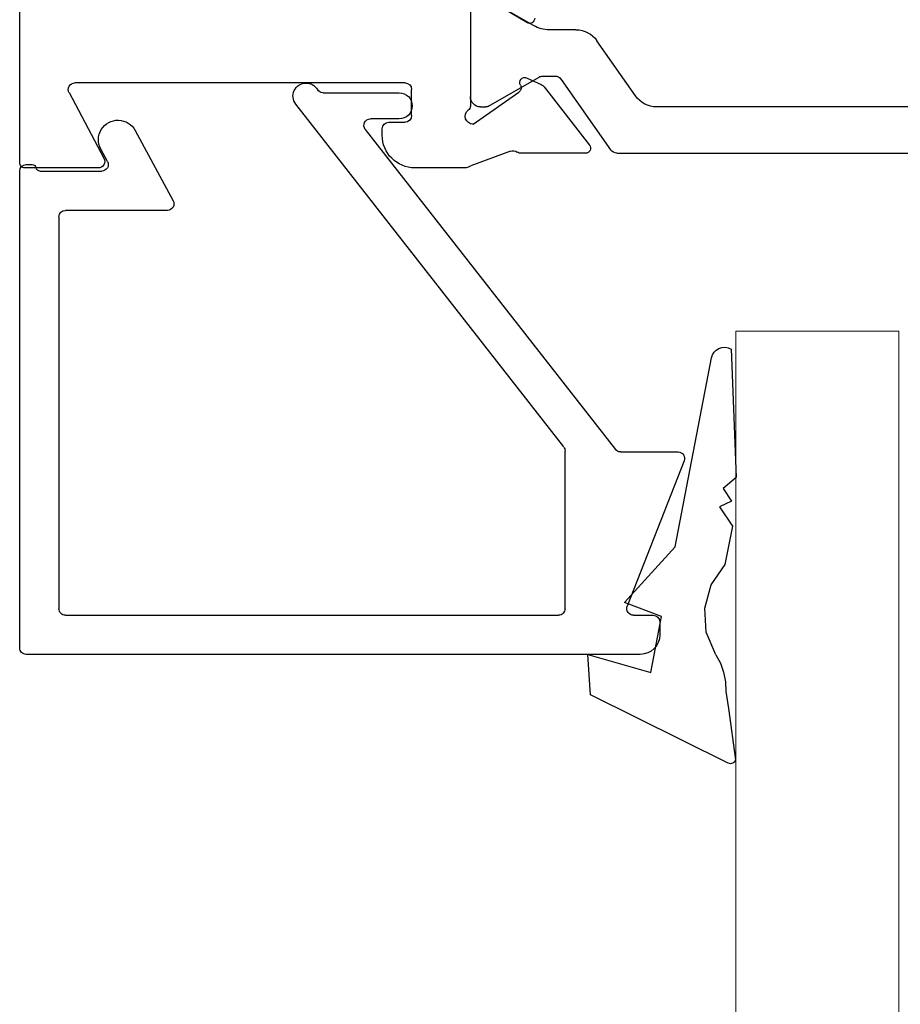
# Model space of a CAD drawing. Units: inches. Extents: x -14 to 104, y -12 to 32.
# Drawn here: x 90 to 91, y 2 to 3 of the extents above; entities that cross this region are included whole.
import ezdxf
from ezdxf.xclip import XClip

# ---------------------------------------------------------------- set-up
doc = ezdxf.new("R2010")
doc.units = ezdxf.units.IN
doc.header["$MEASUREMENT"] = 0
doc.header["$XCLIPFRAME"] = 0
for name, color, linetype, lineweight in [('1 inch GU$0$GLAZING', 8, 'Continuous', 9), ('EX8612$0$PART', 7, 'Continuous', 25), ('EX8616$0$PART', 7, 'Continuous', 25)]:
    doc.layers.add(name, color=color, linetype=linetype, lineweight=lineweight)
doc.layers.add('VA8600$0$SLD-0', color=253, linetype='Continuous')
doc.layers.add('VA8600$0$WATERMARK', color=1, linetype='Continuous', plot=False)
doc.styles.add('VA8600$0$SLDTEXTSTYLE0', font='TXT', dxfattribs={"width": 0.7})
doc.styles.add('VA8600$0$SLDTEXTSTYLE1', font='TXT', dxfattribs={"width": 0.633333})
doc.styles.add('VA8600$0$SLDTEXTSTYLE2', font='TXT', dxfattribs={"width": 0.605})
doc.styles.add('VA8600$0$Standard', font='txt')
doc.dimstyles.new('VA8600$0$SLDDIMSTYLE0', dxfattribs={"dimtxt": 0.18, "dimasz": 0.013021, "dimexe": 0, "dimexo": 0.0625, "dimgap": 0, "dimtad": 0, "dimtih": 1, "dimtoh": 1, "dimdec": 0, "dimrnd": 1e-09, "dimzin": 0, "dimdsep": 46, "dimtxsty": 'VA8600$0$Standard', "dimsah": 1, "dimcen": 0.09, "dimadec": 0, "dimazin": 0, "dimtfac": 0.013021, "dimtdec": 0, "dimtofl": 0, "dimtmove": 0, "dimatfit": 3, "dimfxl": 1, "dimfrac": 2, "dimtolj": 1, "dimtzin": 0, "dimarcsym": 0})

# ---------------------------------------------------------------- blocks, each defined once
blk = doc.blocks.new('EX8612')
at = {"layer": 'EX8612$0$PART', "ltscale": 0.5}
for p, q in [((0, 1.7795), (0, 0.01)), ((0.1202, 1.7875), (0.008, 1.7875)), ((0.6822, 1.7875), (0.605, 1.7875)), ((0.7514, 1.7621), (0.6908, 1.7842)), ((0.0755, 1.6722), (0.129, 1.7728)), ((0.8661, 1.7652), (0.7683, 1.7652)), ((0.9144, 1.765), (1.8042, 1.765)), ((0.8028, 1.6635), (0.8723, 1.7525)), ((0.8291, 1.6519), (0.9047, 1.76)), ((0.555, 1.7375), (0.555, 1.7275)), ((0.6939, 1.7204), (0.6945, 1.7204)), ((0.6945, 1.7204), (0.7644, 1.6715)), ((0.565, 1.7175), (0.59, 1.7175)), ((0.6, 1.7075), (0.6, 1.6675)), ((0.69, 1.5393), (0.69, 1.6928)), ((0.7057, 1.6941), (0.7139, 1.6941)), ((0.7178, 1.6931), (0.7951, 1.6485)), ((1.7433, 1.6941), (0.9753, 1.6941)), ((0.69, 1.5445), (0.69, 1.6784)), ((0.943, 1.6773), (0.8838, 1.5928)), ((0.7768, 1.6499), (0.7985, 1.66)), ((0.59, 1.6575), (0.0843, 1.6575)), ((0.801, 1.6469), (0.8194, 1.6469)), ((0.7869, 1.5697), (0.7178, 1.5298)), ((0.8516, 1.576), (0.8105, 1.576)), ((0.7765, 1.565), (0.714, 1.5275))]:
    blk.add_line(p, q, dxfattribs=at)
at = {"layer": 'EX8612$0$PART', "ltscale": 0.25}
for centre, radius, start, end in [((0.008, 1.7795), 0.008, 90, 180.0002), ((0.1202, 1.7775), 0.01, 331.9996, 90.0002), ((0.605, 1.7375), 0.05, 90, 180), ((0.6822, 1.7775), 0.01, 54.6205, 90), ((0.6948, 1.7953), 0.0118, 234.6205, 250), ((0.7683, 1.7534), 0.0118, 90.0003, 122.9334), ((0.8661, 1.7573), 0.0079, 321.9997, 90), ((0.9144, 1.7532), 0.0118, 90, 145.0001), ((0.7554, 1.7732), 0.0118, 249.9999, 302.9329), ((0.565, 1.7275), 0.01, 180.0001, 270.0001), ((0.6939, 1.7086), 0.0118, 89.9994, 233.1307), ((0.59, 1.7075), 0.01, 0, 90), ((0.6821, 1.6928), 0.00787, 0.0005, 53.1304), ((0.7057, 1.6784), 0.0157, 90, 180), ((0.7139, 1.6863), 0.00787, 60, 90), ((0.9753, 1.6548), 0.0394, 90, 145), ((0.0843, 1.6675), 0.01, 152.0003, 269.9999), ((0.59, 1.6675), 0.01, 270, 359.9999), ((0.7599, 1.665), 0.00787, 329.5621, 55), ((0.7734, 1.657), 0.00787, 149.5621, 295), ((0.7935, 1.6707), 0.0118, 295.0006, 322.0006), ((0.801, 1.6587), 0.0118, 239.9995, 269.9995), ((0.8194, 1.6587), 0.0118, 269.9997, 324.9996), ((0.8516, 1.6154), 0.0394, 269.9999, 324.9999), ((0.8105, 1.5288), 0.0472, 90.0001, 120.0001), ((0.7806, 1.5583), 0.00787, 0.0003, 120.9999)]:
    blk.add_arc(centre, radius, start, end, dxfattribs=at)
blk = doc.blocks.new('EX8616')
at = {"layer": 'EX8616$0$PART'}
for p, q in [((0.95, 0.875), (0.01, 0.875)), ((0, 0.865), (0, 0.135)), ((0.98, 0.825), (0.98, 0.845)), ((0.07, 0.815), (0.825, 0.815)), ((0.9396, 0.815), (0.97, 0.815)), ((0.06, 0.205), (0.06, 0.805)), ((0.835, 0.805), (0.835, 0.5636)), ((1.0174, 0.5786), (0.9303, 0.8014)), ((0.5291, 0.0712), (0.912, 0.5612)), ((0.9198, 0.565), (1.0081, 0.565)), ((0.8329, 0.5574), (0.4226, 0.0323)), ((0.2262, 0.195), (0.07, 0.195)), ((0.1769, 0.0727), (0.235, 0.1802)), ((0.01, 0.125), (0.0191, 0.125)), ((0.0309, 0.135), (0.1256, 0.135)), ((0.1344, 0.1202), (0.1241, 0.1013)), ((0.581, 0.055), (0.537, 0.055)), ((0.4644, 0.015), (0.581, 0.015))]:
    blk.add_line(p, q, dxfattribs=at)
for centre, radius, start, end in [((0.01, 0.865), 0.01, 90, 180.0001), ((0.95, 0.845), 0.03, 360, 90), ((0.07, 0.805), 0.01, 90, 180.0002), ((0.825, 0.805), 0.01, 359.9998, 89.9999), ((0.9396, 0.805), 0.01, 89.9998, 201.3502), ((0.97, 0.825), 0.01, 270.0002, 359.9998), ((1.0081, 0.575), 0.01, 270, 21.3499), ((0.825, 0.5636), 0.01, 321.9999, 359.9999), ((0.9198, 0.555), 0.01, 90.0001, 142.0001), ((0.07, 0.205), 0.01, 180, 270), ((0.2262, 0.185), 0.01, 331.6, 90), ((0.01, 0.135), 0.01, 180, 270), ((0.0191, 0.131), 0.006, 270, 350.4059), ((0.0309, 0.129), 0.006, 90, 170.4059), ((0.1256, 0.125), 0.01, 331.6, 90), ((0.1505, 0.087), 0.03, 151.5969, 331.6031), ((0.537, 0.065), 0.01, 142, 270.0001), ((0.581, 0.035), 0.02, 270.0238, 89.9763), ((0.4384, 0.02), 0.02, 141.9998, 330.0002), ((0.4644, 0.005), 0.01, 90, 150)]:
    blk.add_arc(centre, radius, start, end, dxfattribs=at)
blk = doc.blocks.new('1 inch GU', base_point=(25.8127, 10.7259))
at = {"layer": '1 inch GU$0$GLAZING'}
for p, q in [((25.8127, 21.4759), (25.8127, 10.7259)), ((25.8127, 21.4759), (26.0627, 21.4759)), ((26.0627, 10.7259), (26.0627, 21.4759))]:
    blk.add_line(p, q, dxfattribs=at)
blk = doc.blocks.new('VA8600$0$SW_NOTE_0')
at = {"layer": 'VA8600$0$SLD-0', "color": 0, "attachment_point": 1, "style": 'VA8600$0$SLDTEXTSTYLE0'}
for s, insert, char_height in [('NOTES:', (0, 0.0168), 0.01302), ('1.', (0, -0.0055), 0.01302), ('REFERENCE 3-D MODEL FILE: VA8600', (0.0492, -0.0055), 0.013021), ('2.', (0, -0.0278), 0.01302), ('MATERIAL: COOPER STANDARD DENSE EPDM IN A', (0.0492, -0.0278), 0.013021), ('70 DUROMETER SHORE A HARDNESS OR EQUAL', (0.0492, -0.0501), 0.013021)]:
    blk.add_mtext(s, dxfattribs=dict(at, insert=insert, char_height=char_height))
blk = doc.blocks.new('VA8600$0$SW_NOTE_0_1')
at = {"color": 0, "linetype": 'Continuous', "lineweight": 0, "char_height": 0.00651, "attachment_point": 1, "style": 'VA8600$0$SLDTEXTSTYLE0'}
for s, insert in [('The information contained in this drawing is the sole property of', (0, 0.0084)), ('Milgard Manufacturing Inc. Any reproduction in part or whole without', (0, -0.0003)), ('written permission of Milgard Manufacturing Inc. is prohibited.', (0, -0.009))]:
    blk.add_mtext(s, dxfattribs=dict(at, insert=insert))
blk = doc.blocks.new('VA8600$0$SW_SYMBOL_FlagNotes#NPer_Flag--')
at = {"color": 0, "linetype": 'Continuous', "lineweight": 0}
for p, q in [((-0.15, -3.94), (-0.15, 8.76)), ((10.33, 2.36), (-0.15, 8.76)), ((10.33, 2.36), (-0.15, -3.94))]:
    blk.add_line(p, q, dxfattribs=at)
at = {"color": 0, "linetype": 'Continuous', "lineweight": 0, "insert": (3.54, 2.46), "char_height": 3.69, "attachment_point": 5, "style": 'VA8600$0$SLDTEXTSTYLE0'}
blk.add_mtext('-', dxfattribs=at)
blk = doc.blocks.new('VA8600$0$SW_NOTE_0_2')
at = {"color": 0, "linetype": 'Continuous', "lineweight": 0, "xscale": 0.002822222222222222, "yscale": 0.002822222222222222, "zscale": 0.002822222222222222}
blk.add_blockref('VA8600$0$SW_SYMBOL_FlagNotes#NPer_Flag--', (0, 0.0017), dxfattribs=at)
at = {"color": 0, "linetype": 'Continuous', "lineweight": 0, "insert": (0.0373, 0.0159), "char_height": 0.01302, "attachment_point": 1, "style": 'VA8600$0$SLDTEXTSTYLE0'}
blk.add_mtext('FLAG NOTE', dxfattribs=at)
blk = doc.blocks.new('VA8600$0$SW_SYMBOL_CL_A')
at = {"color": 0, "linetype": 'Continuous', "lineweight": 0}
blk.add_circle((3.94, 2.46), 3.94, dxfattribs=at)
at = {"color": 0, "linetype": 'Continuous', "lineweight": 0, "insert": (3.94, 2.46), "char_height": 3.69, "attachment_point": 5, "style": 'VA8600$0$SLDTEXTSTYLE0'}
blk.add_mtext('A', dxfattribs=at)
blk = doc.blocks.new('VA8600$0$SW_NOTE_0_3')
at = {"color": 0, "linetype": 'Continuous', "lineweight": 0, "xscale": 0.002822222222222222, "yscale": 0.002822222222222222, "zscale": 0.002822222222222222}
blk.add_blockref('VA8600$0$SW_SYMBOL_CL_A', (0, 0.0017), dxfattribs=at)
at = {"color": 0, "linetype": 'Continuous', "lineweight": 0, "insert": (0.0288, 0.0159), "char_height": 0.013021, "attachment_point": 1, "style": 'VA8600$0$SLDTEXTSTYLE0'}
blk.add_mtext('REVISION NOTE', dxfattribs=at)
blk = doc.blocks.new('VA8600$0$SW_SYMBOL_DL_B')
at = {"color": 0, "linetype": 'Continuous', "lineweight": 0}
for p, q in [((-1.67, 2.46), (3.94, 8.07)), ((3.94, 8.07), (9.55, 2.46)), ((3.94, -3.15), (-1.67, 2.46)), ((9.55, 2.46), (3.94, -3.15))]:
    blk.add_line(p, q, dxfattribs=at)
at = {"color": 0, "linetype": 'Continuous', "lineweight": 0, "insert": (3.94, 2.46), "char_height": 3.69, "attachment_point": 5, "style": 'VA8600$0$SLDTEXTSTYLE0'}
blk.add_mtext('B', dxfattribs=at)
blk = doc.blocks.new('VA8600$0$SW_NOTE_0_4')
at = {"color": 0, "linetype": 'Continuous', "lineweight": 0, "xscale": 0.002822222222222222, "yscale": 0.002822222222222222, "zscale": 0.002822222222222222}
blk.add_blockref('VA8600$0$SW_SYMBOL_DL_B', (0, 0.0017), dxfattribs=at)
at = {"color": 0, "linetype": 'Continuous', "lineweight": 0, "insert": (0.0346, 0.0159), "char_height": 0.013021, "attachment_point": 1, "style": 'VA8600$0$SLDTEXTSTYLE0'}
blk.add_mtext('QUALITY INSPECTION', dxfattribs=at)
blk = doc.blocks.new('VA8600$0$SW_TABLEANNOTATION_0')
at = {"layer": 'VA8600$0$SLD-0', "color": 0}
for p, q in [((0, 0), (0, -0.022)), ((0, 0), (0.0334, 0)), ((0, 0), (0, -0.1356)), ((0.6672, 0), (0, 0)), ((0.0334, 0), (0.1271, 0)), ((0.1271, 0), (0.4484, 0)), ((0.4484, 0), (0.5422, 0)), ((0.5422, 0), (0.6047, 0)), ((0.6047, 0), (0.6672, 0)), ((0.6672, 0), (0.6672, -0.022)), ((0.6672, -0.1356), (0.6672, 0)), ((0, -0.022), (0.0334, -0.022)), ((0, -0.022), (0, -0.0531)), ((0, -0.022), (0.6672, -0.022)), ((0.0334, -0.022), (0.1271, -0.022)), ((0.0334, -0.022), (0.0334, -0.0531)), ((0.1271, -0.022), (0.4484, -0.022)), ((0.1271, -0.022), (0.1271, -0.0531)), ((0.4484, -0.022), (0.5422, -0.022)), ((0.4484, -0.022), (0.4484, -0.0531)), ((0.5422, -0.022), (0.6047, -0.022)), ((0.5422, -0.022), (0.5422, -0.0531)), ((0.6047, -0.022), (0.6672, -0.022)), ((0.6047, -0.022), (0.6047, -0.0531)), ((0.6672, -0.022), (0.6672, -0.0531)), ((0, -0.0531), (0, -0.0806)), ((0, -0.0531), (0.0334, -0.0531)), ((0.0334, -0.0531), (0.0334, -0.0806)), ((0.0334, -0.0531), (0.1271, -0.0531)), ((0.1271, -0.0531), (0.1271, -0.0806)), ((0.1271, -0.0531), (0.4484, -0.0531)), ((0.4484, -0.0531), (0.4484, -0.0806)), ((0.4484, -0.0531), (0.5422, -0.0531)), ((0.5422, -0.0531), (0.5422, -0.0806)), ((0.5422, -0.0531), (0.6047, -0.0531)), ((0.6047, -0.0531), (0.6047, -0.0806)), ((0.6047, -0.0531), (0.6672, -0.0531)), ((0.6672, -0.0531), (0.6672, -0.0806)), ((0, -0.0806), (0, -0.1081)), ((0, -0.0806), (0.0334, -0.0806)), ((0.0334, -0.0806), (0.0334, -0.1081)), ((0.0334, -0.0806), (0.1271, -0.0806)), ((0.1271, -0.0806), (0.1271, -0.1081)), ((0.1271, -0.0806), (0.4484, -0.0806)), ((0.4484, -0.0806), (0.4484, -0.1081)), ((0.4484, -0.0806), (0.5422, -0.0806)), ((0.5422, -0.0806), (0.5422, -0.1081)), ((0.5422, -0.0806), (0.6047, -0.0806)), ((0.6047, -0.0806), (0.6047, -0.1081)), ((0.6047, -0.0806), (0.6672, -0.0806)), ((0.6672, -0.0806), (0.6672, -0.1081)), ((0, -0.1081), (0, -0.1356)), ((0, -0.1081), (0.0334, -0.1081)), ((0.0334, -0.1081), (0.0334, -0.1356)), ((0.0334, -0.1081), (0.1271, -0.1081)), ((0.1271, -0.1081), (0.1271, -0.1356)), ((0.1271, -0.1081), (0.4484, -0.1081)), ((0.4484, -0.1081), (0.4484, -0.1356)), ((0.4484, -0.1081), (0.5422, -0.1081)), ((0.5422, -0.1081), (0.5422, -0.1356)), ((0.5422, -0.1081), (0.6047, -0.1081)), ((0.6047, -0.1081), (0.6047, -0.1356)), ((0.6047, -0.1081), (0.6672, -0.1081)), ((0.6672, -0.1081), (0.6672, -0.1356)), ((0, -0.1356), (0.0334, -0.1356)), ((0, -0.1356), (0.6672, -0.1356)), ((0.0334, -0.1356), (0.1271, -0.1356)), ((0.1271, -0.1356), (0.4484, -0.1356)), ((0.4484, -0.1356), (0.5422, -0.1356)), ((0.5422, -0.1356), (0.6047, -0.1356)), ((0.6047, -0.1356), (0.6672, -0.1356))]:
    blk.add_line(p, q, dxfattribs=at)
at = {"layer": 'VA8600$0$SLD-0', "color": 0, "attachment_point": 1, "style": 'VA8600$0$SLDTEXTSTYLE0'}
for s, insert, char_height in [('REVISIONS', (0.296, -0.0048), 0.01302), ('REV', (0.0028, -0.0314), 0.01302), ('ECN', (0.0658, -0.0314), 0.01302), ('DESCRIPTION', (0.2404, -0.0314), 0.013021), ('DATE', (0.4765, -0.0314), 0.01302), ('DRAWN', (0.545, -0.0314), 0.01302), ('APPD.', (0.6144, -0.0314), 0.01302), ('ECN000????', (0.0364, -0.0607), 0.01302), ('12/11/2019', (0.4534, -0.0607), 0.01302), ('A', (0.0116, -0.0607), 0.013), ('PRE PRODUCTION RELEASE', (0.1296, -0.0607), 0.013021)]:
    blk.add_mtext(s, dxfattribs=dict(at, insert=insert, char_height=char_height))
blk = doc.blocks.new('VA8600$0$SW_TABLEANNOTATION_1')
at = {"layer": 'VA8600$0$SLD-0', "color": 0}
for p, q in [((0, 0), (0, -0.0226)), ((0, 0), (0.1588, 0)), ((0, 0), (0, -0.1584)), ((0.3175, 0), (0, 0)), ((0.1588, 0), (0.3175, 0)), ((0.3175, 0), (0.3175, -0.0226)), ((0.3175, -0.1584), (0.3175, 0)), ((0, -0.0226), (0.1588, -0.0226)), ((0, -0.0226), (0, -0.0453)), ((0, -0.0226), (0.3175, -0.0226)), ((0.1588, -0.0226), (0.3175, -0.0226)), ((0.1588, -0.0226), (0.1588, -0.0453)), ((0.3175, -0.0226), (0.3175, -0.0453)), ((0, -0.0453), (0, -0.0679)), ((0, -0.0453), (0.1588, -0.0453)), ((0.1588, -0.0453), (0.1588, -0.0679)), ((0.1588, -0.0453), (0.3175, -0.0453)), ((0.3175, -0.0453), (0.3175, -0.0679)), ((0, -0.0679), (0, -0.0905)), ((0, -0.0679), (0.1588, -0.0679)), ((0.1588, -0.0679), (0.1588, -0.0905)), ((0.1588, -0.0679), (0.3175, -0.0679)), ((0.3175, -0.0679), (0.3175, -0.0905)), ((0, -0.0905), (0, -0.1131)), ((0, -0.0905), (0.1588, -0.0905)), ((0.1588, -0.0905), (0.1588, -0.1131)), ((0.1588, -0.0905), (0.3175, -0.0905)), ((0.3175, -0.0905), (0.3175, -0.1131)), ((0, -0.1131), (0, -0.1358)), ((0, -0.1131), (0.1588, -0.1131)), ((0.1588, -0.1131), (0.1588, -0.1358)), ((0.1588, -0.1131), (0.3175, -0.1131)), ((0.3175, -0.1131), (0.3175, -0.1358)), ((0, -0.1358), (0, -0.1584)), ((0, -0.1358), (0.1588, -0.1358)), ((0.1588, -0.1358), (0.1588, -0.1584)), ((0.1588, -0.1358), (0.3175, -0.1358)), ((0.3175, -0.1358), (0.3175, -0.1584)), ((0, -0.1584), (0.1588, -0.1584)), ((0, -0.1584), (0.3175, -0.1584)), ((0.1588, -0.1584), (0.3175, -0.1584))]:
    blk.add_line(p, q, dxfattribs=at)
at = {"layer": 'VA8600$0$SLD-0', "color": 0, "attachment_point": 1, "style": 'VA8600$0$SLDTEXTSTYLE0'}
for s, insert, char_height in [('TOLERANCES', (0.1127, -0.0051), 0.01302), ('DIMENSION (IN)', (0.022, -0.0278), 0.013021), ('TOLERANCE', (0.196, -0.0278), 0.01302), ('.XXX', (0.0637, -0.0504), 0.01302), ('%%p', (0.1858, -0.0504), 0.01302), ('0.005', (0.2026, -0.0504), 0.01302), ('.XX', (0.0682, -0.073), 0.01302), ('%%p', (0.1858, -0.073), 0.01302), ('0.010', (0.2026, -0.073), 0.01302), ('.X', (0.0727, -0.0956), 0.01302), ('%%p', (0.1858, -0.0956), 0.01302), ('0.02', (0.2026, -0.0956), 0.01302), ('X.X', (0.0639, -0.1409), 0.01302), ('%%d', (0.0863, -0.1409), 0.01302), ('%%p', (0.1858, -0.1409), 0.01302), ('1', (0.2026, -0.1409), 0.013), ('%%d', (0.2113, -0.1409), 0.01302)]:
    blk.add_mtext(s, dxfattribs=dict(at, insert=insert, char_height=char_height))
blk = doc.blocks.new('VA8600$0$SW_NOTE_0_5')
at = {"layer": 'VA8600$0$SLD-0', "color": 0, "char_height": 0.020833, "attachment_point": 2, "style": 'VA8600$0$SLDTEXTSTYLE0'}
for s, insert in [('ASSEMBLED VIEW', (0.1009, 0.0269)), ('SCALE = N.T.S.', (0.1009, -0.0058))]:
    blk.add_mtext(s, dxfattribs=dict(at, insert=insert))
blk = doc.blocks.new('VA8600')
at = {"color": 7, "linetype": 'Continuous', "lineweight": 18}
for p, q in [((0.0562, 1.3438), (2.0771, 1.3438)), ((0.0562, 1.3438), (0.0562, 1.0443)), ((2.0771, 0.362), (2.0771, 1.3438)), ((0.0562, 1.0443), (0.0353, 1.0443)), ((0.0353, 0.0443), (0.0353, 1.0443)), ((2.0562, 0.0443), (2.0562, 0.362)), ((2.0562, 0.362), (2.0771, 0.362)), ((2.0562, 0.1862), (1.0869, 0.1862)), ((1.0869, 0.0443), (1.0869, 0.1862)), ((1.3507, 0.1862), (1.3507, 0.0443)), ((1.4507, 0.1862), (1.4507, 0.0812)), ((1.5507, 0.1862), (1.5507, 0.0812)), ((1.7077, 0.1862), (1.7077, 0.0443)), ((2.0562, 0.1512), (1.3507, 0.1512)), ((1.7883, 0.1512), (1.7883, 0.0443)), ((2.0562, 0.1162), (1.3507, 0.1162)), ((2.0562, 0.0812), (1.3507, 0.0812)), ((1.4507, 0.0812), (1.4507, 0.0443)), ((1.5507, 0.0812), (1.5507, 0.0443)), ((1.5858, 0.0812), (1.5858, 0.0443)), ((1.6101, 0.0812), (1.6101, 0.0443)), ((1.6448, 0.0812), (1.6448, 0.0443)), ((1.0869, 0.0443), (0.0353, 0.0443)), ((2.0562, 0.0443), (1.0869, 0.0443))]:
    blk.add_line(p, q, dxfattribs=at)
at = {"color": 7, "linetype": 'Continuous', "lineweight": 25}
for p, q in [((0.515, 1.1336), (0.2987, 1.0405)), ((0.2987, 1.0405), (0.291, 0.979)), ((0.291, 0.979), (0.3889, 1.0013)), ((0.3889, 1.0013), (0.4007, 0.9151)), ((1.8825, 1), (1.8512, 0.9916)), ((1.8825, 0.779), (1.8825, 1)), ((1.8512, 0.9916), (1.8512, 0.779)), ((1.7887, 0.9749), (1.7575, 0.9665)), ((1.7575, 0.9665), (1.7575, 0.779)), ((1.7887, 0.779), (1.7887, 0.9749)), ((0.4007, 0.9151), (0.3426, 0.8964)), ((0.3426, 0.8964), (0.4154, 0.8071)), ((1.7312, 0.8475), (1.7303, 0.8398)), ((1.7583, 0.8591), (1.7312, 0.8475)), ((0.5014, 0.7707), (0.4933, 0.8301)), ((1.6206, 0.8402), (1.6206, 0.749)), ((1.7394, 0.8415), (1.6219, 0.8415)), ((1.6281, 0.7577), (1.6281, 0.8327)), ((1.6294, 0.834), (1.7237, 0.834)), ((1.725, 0.8327), (1.725, 0.7948)), ((1.7303, 0.8398), (1.7425, 0.8426)), ((1.744, 0.8318), (1.7367, 0.8295)), ((1.7367, 0.8295), (1.7458, 0.8183)), ((1.7478, 0.8045), (1.7369, 0.8323)), ((1.7381, 0.834), (1.7419, 0.834)), ((1.7425, 0.8426), (1.744, 0.8318)), ((1.7431, 0.8352), (1.7431, 0.8377)), ((1.8825, 0.8415), (1.8825, 0.7946)), ((1.8862, 0.8415), (1.8825, 0.8415)), ((1.8862, 0.7946), (1.8862, 0.8415)), ((1.8862, 0.8405), (1.8862, 0.749)), ((1.9009, 0.8415), (1.8872, 0.8415)), ((1.9019, 0.4818), (1.9019, 0.8405)), ((1.7458, 0.8183), (1.7508, 0.7818)), ((1.7566, 0.8138), (1.7556, 0.8212)), ((1.7892, 0.8169), (1.7892, 0.7992)), ((1.7898, 0.8169), (1.7898, 0.7992)), ((1.7903, 0.8079), (1.7903, 0.8169)), ((1.7909, 0.8079), (1.7909, 0.8169)), ((1.8491, 0.8169), (1.8491, 0.8079)), ((1.8497, 0.8169), (1.8497, 0.8079)), ((1.8502, 0.7992), (1.8502, 0.8169)), ((1.8507, 0.7992), (1.8507, 0.8169)), ((0.4154, 0.8071), (0.4553, 0.5153)), ((1.7347, 0.7945), (1.7347, 0.8015)), ((1.736, 0.8027), (1.7466, 0.8027)), ((1.7539, 0.8102), (1.7566, 0.8138)), ((1.7562, 0.809), (1.7539, 0.8102)), ((1.7544, 0.8067), (1.7562, 0.809)), ((1.7568, 0.8044), (1.7544, 0.8067)), ((1.7545, 0.7799), (1.7568, 0.8044)), ((1.7914, 0.8076), (1.7914, 0.8074)), ((1.8486, 0.8076), (1.7914, 0.8076)), ((1.7941, 0.8068), (1.7914, 0.8068)), ((1.8459, 0.8074), (1.7941, 0.8074)), ((1.7941, 0.8074), (1.7941, 0.8068)), ((1.8459, 0.8068), (1.8459, 0.8074)), ((1.8486, 0.8068), (1.8459, 0.8068)), ((1.8486, 0.8074), (1.8486, 0.8076)), ((1.7247, 0.794), (1.6736, 0.7361)), ((1.688, 0.7411), (1.7344, 0.7936)), ((1.7904, 0.7987), (1.7937, 0.7987)), ((1.7904, 0.7981), (1.7937, 0.7981)), ((1.7942, 0.7977), (1.7997, 0.7798)), ((1.7948, 0.7979), (1.8003, 0.78)), ((1.8397, 0.78), (1.8452, 0.7979)), ((1.8402, 0.7798), (1.8457, 0.7977)), ((1.8463, 0.7987), (1.8496, 0.7987)), ((1.8463, 0.7981), (1.8496, 0.7981)), ((1.8825, 0.7946), (1.8862, 0.7946)), ((0.48, 0.7425), (0.5014, 0.7707)), ((1.7225, 0.7765), (1.7225, 0.7502)), ((1.8837, 0.779), (1.725, 0.779)), ((1.7575, 0.779), (1.7887, 0.779)), ((1.8008, 0.7796), (1.8038, 0.7796)), ((1.8008, 0.779), (1.8038, 0.779)), ((1.8042, 0.7797), (1.8049, 0.7805)), ((1.8046, 0.7793), (1.8053, 0.7801)), ((1.8061, 0.7801), (1.8069, 0.7793)), ((1.8065, 0.7805), (1.8073, 0.7797)), ((1.8077, 0.7796), (1.8109, 0.7796)), ((1.8077, 0.779), (1.8109, 0.779)), ((1.8113, 0.7797), (1.8121, 0.7805)), ((1.8117, 0.7793), (1.8125, 0.7801)), ((1.8133, 0.7801), (1.814, 0.7793)), ((1.8137, 0.7805), (1.8144, 0.7797)), ((1.8148, 0.7796), (1.818, 0.7796)), ((1.8148, 0.779), (1.818, 0.779)), ((1.8184, 0.7797), (1.8192, 0.7805)), ((1.8188, 0.7793), (1.8196, 0.7801)), ((1.8204, 0.7801), (1.8211, 0.7793)), ((1.8208, 0.7805), (1.8215, 0.7797)), ((1.8219, 0.7796), (1.8252, 0.7796)), ((1.8219, 0.779), (1.8252, 0.779)), ((1.8256, 0.7797), (1.8263, 0.7805)), ((1.826, 0.7793), (1.8267, 0.7801)), ((1.8275, 0.7801), (1.8283, 0.7793)), ((1.8279, 0.7805), (1.8287, 0.7797)), ((1.8291, 0.7796), (1.8323, 0.7796)), ((1.8291, 0.779), (1.8323, 0.779)), ((1.8327, 0.7797), (1.8334, 0.7805)), ((1.8331, 0.7793), (1.8338, 0.7801)), ((1.8346, 0.7801), (1.8354, 0.7793)), ((1.835, 0.7805), (1.8358, 0.7797)), ((1.8362, 0.7796), (1.8392, 0.7796)), ((1.8362, 0.779), (1.8392, 0.779)), ((1.8512, 0.779), (1.8825, 0.779)), ((1.8862, 0.7502), (1.8862, 0.7765)), ((1.6489, 0.7565), (1.6294, 0.7565)), ((1.642, 0.74), (1.65, 0.7547)), ((0.4982, 0.7329), (0.48, 0.7425)), ((1.6206, 0.7467), (1.6206, 0.4818)), ((1.6356, 0.7477), (1.6216, 0.7477)), ((1.6219, 0.7477), (1.623, 0.7477)), ((1.6245, 0.749), (1.6363, 0.749)), ((1.6301, 0.7333), (1.6367, 0.7459)), ((1.6374, 0.7472), (1.6355, 0.7435)), ((1.6932, 0.739), (1.6889, 0.739)), ((1.69, 0.7415), (1.69, 0.7402)), ((1.6912, 0.739), (1.6944, 0.739)), ((1.7059, 0.7477), (1.6962, 0.7477)), ((1.7145, 0.7446), (1.7069, 0.7473)), ((1.7074, 0.7393), (1.7075, 0.7393)), ((1.7075, 0.7393), (1.7162, 0.7333)), ((1.7289, 0.745), (1.7166, 0.745)), ((1.721, 0.7322), (1.7297, 0.7434)), ((1.7242, 0.7309), (1.7337, 0.7444)), ((1.725, 0.7477), (1.8837, 0.7477)), ((1.7349, 0.7451), (1.8461, 0.7451)), ((1.8473, 0.7444), (1.8568, 0.7309)), ((1.8514, 0.7434), (1.8601, 0.7322)), ((1.8644, 0.745), (1.8522, 0.745)), ((1.8649, 0.7332), (1.8735, 0.7393)), ((1.8741, 0.7473), (1.8665, 0.7446)), ((1.8735, 0.7393), (1.8737, 0.7393)), ((1.885, 0.7477), (1.8752, 0.7477)), ((0.4839, 0.714), (0.4982, 0.7329)), ((1.6944, 0.7315), (1.6312, 0.7315)), ((1.6745, 0.734), (1.6932, 0.734)), ((1.6956, 0.7377), (1.6956, 0.7327)), ((1.7069, 0.7167), (1.7069, 0.7359)), ((1.7069, 0.7175), (1.7069, 0.7342)), ((1.7088, 0.7362), (1.7098, 0.7362)), ((1.7103, 0.7361), (1.72, 0.7305)), ((1.7177, 0.7305), (1.7204, 0.7318)), ((1.7207, 0.7303), (1.723, 0.7303)), ((1.7385, 0.7341), (1.7311, 0.7235)), ((1.8385, 0.7362), (1.7425, 0.7362)), ((1.85, 0.7235), (1.8426, 0.7341)), ((1.858, 0.7303), (1.8603, 0.7303)), ((1.8606, 0.7318), (1.8633, 0.7305)), ((1.8611, 0.7305), (1.8707, 0.7361)), ((1.8712, 0.7362), (1.8722, 0.7362)), ((1.8742, 0.7359), (1.8742, 0.7167)), ((1.8742, 0.7342), (1.8742, 0.7175)), ((0.5033, 0.6962), (0.4839, 0.714)), ((1.6487, 0.7159), (1.69, 0.7159)), ((1.6912, 0.7146), (1.6912, 0.7052)), ((1.7099, 0.7152), (1.7083, 0.7152)), ((1.7098, 0.7155), (1.7088, 0.7155)), ((1.7177, 0.7199), (1.7099, 0.7152)), ((1.719, 0.7206), (1.7103, 0.7157)), ((1.7192, 0.7052), (1.7192, 0.719)), ((1.7271, 0.7214), (1.7219, 0.7214)), ((1.8591, 0.7214), (1.854, 0.7214)), ((1.8619, 0.719), (1.8619, 0.7052)), ((1.8707, 0.7157), (1.8621, 0.7206)), ((1.8712, 0.7152), (1.8634, 0.7199)), ((1.8722, 0.7155), (1.8712, 0.7155)), ((1.8727, 0.7152), (1.8712, 0.7152)), ((0.4845, 0.5), (0.5033, 0.6962)), ((1.6362, 0.5024), (1.6362, 0.7034)), ((1.6925, 0.7039), (1.7179, 0.7039)), ((1.8631, 0.7039), (1.885, 0.7039)), ((1.8862, 0.7027), (1.8862, 0.5024)), ((1.6663, 0.5169), (1.6663, 0.4912)), ((1.6886, 0.5181), (1.6676, 0.5181)), ((1.6899, 0.5014), (1.6899, 0.5169)), ((1.8326, 0.5169), (1.8326, 0.5014)), ((1.8549, 0.5181), (1.8338, 0.5181)), ((1.8562, 0.4912), (1.8562, 0.5169)), ((1.6776, 0.4848), (1.6776, 0.5038)), ((1.6776, 0.503), (1.6776, 0.4863)), ((1.6791, 0.5053), (1.6806, 0.5053)), ((1.6806, 0.505), (1.6795, 0.505)), ((1.6806, 0.5053), (1.6884, 0.5006)), ((1.6897, 0.4998), (1.6811, 0.5048)), ((1.6978, 0.4991), (1.6926, 0.4991)), ((1.8298, 0.4991), (1.8247, 0.4991)), ((1.8414, 0.5048), (1.8328, 0.4998)), ((1.8341, 0.5006), (1.8419, 0.5053)), ((1.8419, 0.5053), (1.8434, 0.5053)), ((1.8429, 0.505), (1.8419, 0.505)), ((1.8449, 0.5038), (1.8449, 0.4848)), ((1.8449, 0.4863), (1.8449, 0.503)), ((1.6651, 0.4899), (1.6487, 0.4899)), ((1.6869, 0.4873), (1.6781, 0.4812)), ((1.6795, 0.4843), (1.6806, 0.4843)), ((1.6811, 0.4844), (1.6907, 0.49)), ((1.6911, 0.4887), (1.6884, 0.49)), ((1.6914, 0.4902), (1.6938, 0.4902)), ((1.7004, 0.4771), (1.6917, 0.4883)), ((1.695, 0.4896), (1.7044, 0.4761)), ((1.7092, 0.4864), (1.7018, 0.497)), ((1.8092, 0.4843), (1.7132, 0.4843)), ((1.8207, 0.497), (1.8133, 0.4864)), ((1.8181, 0.4761), (1.8275, 0.4896)), ((1.8308, 0.4883), (1.8221, 0.4771)), ((1.8287, 0.4902), (1.831, 0.4902)), ((1.8341, 0.49), (1.8313, 0.4887)), ((1.8318, 0.49), (1.8414, 0.4844)), ((1.8443, 0.4812), (1.8356, 0.4873)), ((1.8419, 0.4843), (1.8429, 0.4843)), ((1.8737, 0.4899), (1.8574, 0.4899)), ((1.6281, 0.4743), (1.6777, 0.4743)), ((1.6781, 0.4812), (1.6781, 0.4812)), ((1.6782, 0.4744), (1.6847, 0.4768)), ((1.6876, 0.4755), (1.6996, 0.4755)), ((1.7056, 0.4754), (1.8168, 0.4754)), ((1.8229, 0.4755), (1.8348, 0.4755)), ((1.8378, 0.4768), (1.8443, 0.4744)), ((1.8444, 0.4812), (1.8443, 0.4812)), ((1.8448, 0.4743), (1.8944, 0.4743))]:
    blk.add_line(p, q, dxfattribs=at)
for centre, radius, start, end in [((0.5181, 1.1262), 0.008, 11.4924, 113.2921), ((-7.1483, 2.5916), 7.8126, 348.42629, 349.20106), ((0.4055, 1.027), 0.1, 324.376, 358.3589), ((0.5779, 0.9036), 0.112, 144.376, 220.9738), ((1.7446, 0.8458), 0.0125, 324.376, 358.3589), ((0.8004, 1.0414), 0.9766, 348.4263, 349.2011), ((1.7587, 0.8582), 0.001, 11.4924, 113.2921), ((1.6219, 0.8402), 0.00125, 90, 180), ((1.6294, 0.8327), 0.00125, 90, 180), ((1.7237, 0.8327), 0.00125, 0, 90), ((1.7381, 0.8327), 0.00125, 90, 201.35), ((1.7394, 0.8377), 0.00375, 0, 90), ((1.7419, 0.8352), 0.00125, 270, 360), ((1.7661, 0.8304), 0.014, 144.376, 220.9738), ((1.8872, 0.8405), 0.001, 90, 180), ((1.9009, 0.8405), 0.001, 0, 90), ((1.7901, 0.8169), 0.000813, 0, 180), ((1.7901, 0.8169), 0.00025, 0, 180), ((1.8499, 0.8169), 0.000812, 0, 180), ((1.8499, 0.8169), 0.00025, 0, 180), ((1.736, 0.8015), 0.00125, 90, 180), ((1.7466, 0.804), 0.00125, 270, 21.35), ((1.7904, 0.7992), 0.00113, 180, 270), ((1.7904, 0.7992), 0.000562, 180, 270), ((1.7914, 0.8079), 0.00113, 180, 270), ((1.7914, 0.8079), 0.000562, 180, 270), ((1.8486, 0.8079), 0.000563, 270, 360), ((1.8486, 0.8079), 0.00113, 270, 0), ((1.8496, 0.7992), 0.00113, 270, 0), ((1.8496, 0.7992), 0.000563, 270, 360), ((1.7237, 0.7948), 0.00125, 318.5654, 360), ((1.7335, 0.7945), 0.00125, 318.5654, 0), ((1.7937, 0.7976), 0.00113, 17.0764, 90), ((1.7937, 0.7976), 0.000563, 17.0764, 90), ((1.8463, 0.7976), 0.00113, 90, 162.9236), ((1.8463, 0.7976), 0.000563, 90, 162.9236), ((1.725, 0.7765), 0.0025, 90, 180), ((1.7533, 0.7822), 0.00253, 187.7893, 296.8067), ((1.8008, 0.7801), 0.00112, 197.0764, 270), ((1.8008, 0.7801), 0.000563, 197.0764, 270), ((1.8038, 0.7801), 0.000563, 270, 315), ((1.8038, 0.7801), 0.00113, 270, 315), ((1.8057, 0.7797), 0.00113, 45, 135), ((1.8057, 0.7797), 0.000563, 45, 135), ((1.8077, 0.7801), 0.00113, 225, 270), ((1.8077, 0.7801), 0.000562, 225, 270), ((1.8109, 0.7801), 0.000562, 270, 315), ((1.8109, 0.7801), 0.00113, 270, 315), ((1.8129, 0.7797), 0.00113, 45, 135), ((1.8129, 0.7797), 0.000563, 45, 135), ((1.8148, 0.7801), 0.00113, 225, 270), ((1.8148, 0.7801), 0.000562, 225, 270), ((1.818, 0.7801), 0.000562, 270, 315), ((1.818, 0.7801), 0.00112, 270, 315), ((1.82, 0.7797), 0.00113, 45, 135), ((1.82, 0.7797), 0.000563, 45, 135), ((1.8219, 0.7801), 0.00113, 225, 270), ((1.8219, 0.7801), 0.000562, 225, 270), ((1.8252, 0.7801), 0.000563, 270, 315), ((1.8252, 0.7801), 0.00113, 270, 315), ((1.8271, 0.7797), 0.00113, 45, 135), ((1.8271, 0.7797), 0.000563, 45, 135), ((1.8291, 0.7801), 0.00113, 225, 270), ((1.8291, 0.7801), 0.000562, 225, 270), ((1.8323, 0.7801), 0.000562, 270, 315), ((1.8323, 0.7801), 0.00112, 270, 315), ((1.8342, 0.7797), 0.00113, 45, 135), ((1.8342, 0.7797), 0.000563, 45, 135), ((1.8362, 0.7801), 0.00112, 225, 270), ((1.8362, 0.7801), 0.000562, 225, 270), ((1.8392, 0.7801), 0.000563, 270, 342.9236), ((1.8392, 0.7801), 0.00112, 270, 342.9236), ((1.8837, 0.7765), 0.0025, 0, 90), ((1.6294, 0.7577), 0.00125, 180, 270), ((1.6489, 0.7552), 0.00125, 331.6, 90), ((1.6219, 0.749), 0.00125, 180, 270), ((1.6216, 0.7467), 0.001, 90, 180), ((1.623, 0.7485), 0.00075, 270, 350.4059), ((1.6245, 0.7482), 0.00075, 90, 170.4059), ((1.6388, 0.7417), 0.00375, 151.6, 331.6), ((1.6356, 0.7465), 0.00125, 332, 90), ((1.6363, 0.7477), 0.00125, 331.6, 90), ((1.6889, 0.7402), 0.00125, 138.5654, 270), ((1.6962, 0.7415), 0.00625, 90, 180), ((1.6912, 0.7402), 0.00125, 180, 270), ((1.6932, 0.7365), 0.0025, 270, 90), ((1.6944, 0.7377), 0.00125, 360, 90), ((1.7059, 0.7465), 0.00125, 54.9598, 90), ((1.7074, 0.7378), 0.00148, 90, 233.1301), ((1.7074, 0.7487), 0.00148, 234.9598, 250), ((1.715, 0.746), 0.00148, 250, 302.8693), ((1.7166, 0.7435), 0.00148, 90, 122.8693), ((1.725, 0.7502), 0.0025, 180, 270), ((1.7289, 0.744), 0.000987, 322, 90), ((1.7349, 0.7436), 0.00148, 90, 145), ((1.8461, 0.7436), 0.00148, 35, 90), ((1.8522, 0.744), 0.000988, 90, 218), ((1.8644, 0.7435), 0.00148, 57.1307, 90), ((1.866, 0.746), 0.00148, 237.1307, 290), ((1.8737, 0.7378), 0.00148, 306.8699, 90), ((1.8736, 0.7487), 0.00148, 290, 304.9529), ((1.8752, 0.7465), 0.00125, 90, 124.9529), ((1.8837, 0.7502), 0.0025, 270, 0), ((1.885, 0.749), 0.00125, 270, 0), ((1.6312, 0.7327), 0.00125, 152, 270), ((1.6745, 0.7352), 0.00125, 138.5654, 270), ((1.6944, 0.7327), 0.00125, 270, 360), ((1.7059, 0.7359), 0.000984, 0, 53.1301), ((1.7088, 0.7342), 0.00197, 90, 180), ((1.7098, 0.7352), 0.000984, 60, 90), ((1.7156, 0.7324), 0.000984, 329.0956, 55), ((1.7173, 0.7314), 0.000984, 149.0956, 295), ((1.7207, 0.7318), 0.00148, 240, 270), ((1.7198, 0.7331), 0.00147, 295, 322), ((1.723, 0.7318), 0.00148, 270, 325), ((1.7425, 0.7313), 0.00492, 90, 145), ((1.8385, 0.7313), 0.00492, 35, 90), ((1.858, 0.7318), 0.00148, 215, 270), ((1.8612, 0.7331), 0.00147, 218, 245), ((1.8603, 0.7318), 0.00148, 270, 300), ((1.8638, 0.7314), 0.000984, 245, 30.7259), ((1.8654, 0.7324), 0.000984, 125, 210.7259), ((1.8712, 0.7352), 0.000984, 90, 120), ((1.8722, 0.7342), 0.00197, 0, 90), ((1.8752, 0.7359), 0.000984, 126.8699, 180), ((1.6487, 0.7034), 0.0125, 90, 180), ((1.69, 0.7146), 0.00125, 0, 90), ((1.7088, 0.7175), 0.00197, 180, 270), ((1.7083, 0.7167), 0.00148, 180, 270), ((1.7098, 0.7165), 0.000984, 270, 300), ((1.7182, 0.719), 0.000984, 0, 121), ((1.7219, 0.7155), 0.00591, 90, 120), ((1.7271, 0.7264), 0.00492, 270, 325), ((1.854, 0.7264), 0.00492, 215, 270), ((1.8591, 0.7155), 0.00591, 60, 90), ((1.8629, 0.719), 0.000984, 59, 180), ((1.8712, 0.7165), 0.000984, 240, 270), ((1.8722, 0.7175), 0.00197, 270, 0), ((1.8727, 0.7167), 0.00148, 270, 0), ((1.6925, 0.7052), 0.00125, 180, 270), ((1.7179, 0.7052), 0.00125, 270, 360), ((1.8631, 0.7052), 0.00125, 180, 270), ((1.885, 0.7027), 0.00125, 0, 90), ((0.4754, 0.5181), 0.0202, 187.7893, 296.8067), ((1.6676, 0.5169), 0.00125, 90, 180), ((1.6886, 0.5169), 0.00125, 0, 90), ((1.8338, 0.5169), 0.00125, 90, 180), ((1.8549, 0.5169), 0.00125, 0, 90), ((1.6487, 0.5024), 0.0125, 180, 270), ((1.6791, 0.5038), 0.00148, 90, 180), ((1.6795, 0.503), 0.00197, 90, 180), ((1.6806, 0.504), 0.000984, 60, 90), ((1.6889, 0.5014), 0.000984, 239, 0), ((1.6926, 0.505), 0.00591, 240, 270), ((1.6978, 0.4941), 0.00492, 35, 90), ((1.8247, 0.4941), 0.00492, 90, 145), ((1.8298, 0.505), 0.00591, 270, 300), ((1.8336, 0.5014), 0.000984, 180, 301), ((1.8419, 0.504), 0.000984, 90, 120), ((1.8429, 0.503), 0.00197, 0, 90), ((1.8434, 0.5038), 0.00148, 0, 90), ((1.8737, 0.5024), 0.0125, 270, 0), ((1.6651, 0.4912), 0.00125, 270, 0), ((1.6781, 0.4826), 0.00148, 131.8103, 270), ((1.6761, 0.4848), 0.00148, 311.8103, 0), ((1.6795, 0.4863), 0.00197, 180, 270), ((1.6806, 0.4853), 0.000984, 270, 300), ((1.6863, 0.4881), 0.000984, 305, 30.5305), ((1.688, 0.4891), 0.000984, 65, 210.5305), ((1.6914, 0.4887), 0.00148, 90, 120), ((1.6905, 0.4874), 0.00148, 38, 65), ((1.6938, 0.4887), 0.00148, 35, 90), ((1.7132, 0.4892), 0.00492, 215, 270), ((1.8092, 0.4892), 0.00492, 270, 325), ((1.8287, 0.4887), 0.00148, 90, 145), ((1.832, 0.4874), 0.00148, 115, 142), ((1.831, 0.4887), 0.00148, 60, 90), ((1.8345, 0.4891), 0.000984, 329.4695, 115), ((1.8362, 0.4881), 0.000984, 149.4695, 235), ((1.8419, 0.4853), 0.000984, 240, 270), ((1.8429, 0.4863), 0.00197, 270, 0), ((1.8444, 0.4826), 0.00148, 270, 48.1897), ((1.8464, 0.4848), 0.00148, 180, 228.1897), ((1.8574, 0.4912), 0.00125, 180, 270), ((1.6281, 0.4818), 0.0075, 180, 270), ((1.6777, 0.4758), 0.00147, 270, 290), ((1.6852, 0.4754), 0.00148, 33.9004, 110), ((1.6876, 0.477), 0.00148, 213.9004, 270), ((1.6996, 0.4765), 0.000988, 270, 38), ((1.7056, 0.4769), 0.00148, 215, 270), ((1.8168, 0.4769), 0.00148, 270, 325), ((1.8229, 0.4765), 0.000988, 142, 270), ((1.8348, 0.477), 0.00148, 270, 326.0996), ((1.8373, 0.4754), 0.00148, 70, 146.0996), ((1.8448, 0.4758), 0.00147, 250, 270), ((1.8944, 0.4818), 0.0075, 270, 0)]:
    blk.add_arc(centre, radius, start, end, dxfattribs=at)
at = {"color": 7, "linetype": 'Continuous', "lineweight": 0}
for name, p in [('VA8600$0$SW_NOTE_0_3', (1.7958, 0.1247)), ('VA8600$0$SW_NOTE_0_4', (1.7958, 0.09)), ('VA8600$0$SW_NOTE_0_1', (1.0979, 0.0687)), ('VA8600$0$SW_NOTE_0_2', (1.7958, 0.0521))]:
    blk.add_blockref(name, p, dxfattribs=at)
at = {"layer": 'VA8600$0$SLD-0'}
for name, p in [('VA8600$0$SW_TABLEANNOTATION_0', (1.4099, 1.3438)), ('VA8600$0$SW_NOTE_0_5', (1.6744, 0.391)), ('VA8600$0$SW_NOTE_0', (1.6293, 0.2655)), ('VA8600$0$SW_TABLEANNOTATION_1', (0.7694, 0.2027))]:
    blk.add_blockref(name, p, dxfattribs=at)
at = {"color": 7, "linetype": 'Continuous', "lineweight": 0, "char_height": 0.013021, "attachment_point": 1, "rotation": 90, "style": 'VA8600$0$SLDTEXTSTYLE0'}
for s, insert in [('[B] LEFT SIDE VA8600', (0.0369, 1.0527)), ('[B] RIGHT SIDE VA8600', (2.063, 0.0421))]:
    blk.add_mtext(s, dxfattribs=dict(at, insert=insert))
at = {"color": 7, "linetype": 'Continuous', "lineweight": 0}
for s, insert, char_height, attachment_point, style in [('Drawing No.', (1.3535, 0.185), 0.00625, 1, 'VA8600$0$SLDTEXTSTYLE0'), ('Current Rev:', (1.4541, 0.184), 0.00625, 1, 'VA8600$0$SLDTEXTSTYLE0'), ('Series No.', (1.554, 0.184), 0.00625, 1, 'VA8600$0$SLDTEXTSTYLE0'), ('Desc.', (1.7122, 0.1843), 0.00625, 1, 'VA8600$0$SLDTEXTSTYLE0'), ('MGWS', (1.5561, 0.1708), 0.01042, 1, 'VA8600$0$SLDTEXTSTYLE0'), ('GLAZING WEDGE GASKET', (1.888, 0.1738), 0.013021, 2, 'VA8600$0$SLDTEXTSTYLE0'), ('Created By', (1.3536, 0.15), 0.00625, 1, 'VA8600$0$SLDTEXTSTYLE0'), ('Drawn By', (1.4541, 0.15), 0.00625, 1, 'VA8600$0$SLDTEXTSTYLE0'), ('Material', (1.554, 0.15), 0.00625, 1, 'VA8600$0$SLDTEXTSTYLE0'), ('Perimeter (in)', (1.7122, 0.15), 0.00625, 1, 'VA8600$0$SLDTEXTSTYLE0'), ('Finish', (1.5538, 0.1151), 0.00625, 1, 'VA8600$0$SLDTEXTSTYLE0'), ('Area (sq. in)', (1.7122, 0.1151), 0.00625, 1, 'VA8600$0$SLDTEXTSTYLE0'), ('12/11/2019', (1.3556, 0.0997), 0.01042, 1, 'VA8600$0$SLDTEXTSTYLE0'), ('12/11/2019', (1.4557, 0.0997), 0.01042, 1, 'VA8600$0$SLDTEXTSTYLE0'), ('BLACK', (1.5571, 0.0997), 0.01042, 1, 'VA8600$0$SLDTEXTSTYLE0'), ('N/A', (1.7134, 0.0997), 0.01042, 1, 'VA8600$0$SLDTEXTSTYLE0'), ('Tol:', (1.3549, 0.0805), 0.00625, 1, 'VA8600$0$SLDTEXTSTYLE0'), ('Volume (cu in)', (1.4558, 0.079), 0.00625, 1, 'VA8600$0$SLDTEXTSTYLE0'), ('Scale', (1.5579, 0.0792), 0.00625, 1, 'VA8600$0$SLDTEXTSTYLE0'), ('Units', (1.5891, 0.0792), 0.00625, 1, 'VA8600$0$SLDTEXTSTYLE0'), ('Dwg.Sz.', (1.613, 0.0792), 0.00625, 1, 'VA8600$0$SLDTEXTSTYLE0'), ('Sheet', (1.6645, 0.0792), 0.00625, 1, 'VA8600$0$SLDTEXTSTYLE0'), ('Wt (lb/ft)', (1.7122, 0.0792), 0.00625, 1, 'VA8600$0$SLDTEXTSTYLE0'), ('SEE TABLE', (1.3873, 0.0641), 0.01042, 2, 'VA8600$0$SLDTEXTSTYLE0'), ('N/A', (1.4549, 0.0641), 0.01042, 1, 'VA8600$0$SLDTEXTSTYLE0'), ('1:1', (1.568, 0.0654), 0.01042, 2, 'VA8600$0$SLDTEXTSTYLE0'), ('IN', (1.5917, 0.0654), 0.01042, 1, 'VA8600$0$SLDTEXTSTYLE0'), ('B', (1.6259, 0.0654), 0.0104, 2, 'VA8600$0$SLDTEXTSTYLE0'), ('1 OF 1', (1.6759, 0.0654), 0.01042, 2, 'VA8600$0$SLDTEXTSTYLE1'), ('0.03', (1.7122, 0.0628), 0.01042, 1, 'VA8600$0$SLDTEXTSTYLE0')]:
    blk.add_mtext(s, dxfattribs=dict(at, insert=insert, char_height=char_height, attachment_point=attachment_point, style=style))
at = {"layer": 'VA8600$0$SLD-0', "char_height": 0.01302, "attachment_point": 1, "style": 'VA8600$0$SLDTEXTSTYLE0'}
for s, insert in [('1"OA IGU', (1.9613, 0.9897)), ('VA8600', (1.6048, 0.9327)), ('EX8616', (1.5246, 0.8936)), ('EX8610', (1.9862, 0.745))]:
    blk.add_mtext(s, dxfattribs=dict(at, insert=insert))
at = {"layer": 'VA8600$0$WATERMARK', "insert": (1.6096, 0.2712), "char_height": 0.046875, "attachment_point": 1, "style": 'VA8600$0$SLDTEXTSTYLE2'}
blk.add_mtext('PRELIMINARY', dxfattribs=at)
at = {"layer": 'VA8600$0$SLD-0'}
for points in [[(1.8825, 0.9226), (1.9271, 0.9834), (1.9584, 0.9834)], [(1.7447, 0.8533), (1.6936, 0.9264), (1.6624, 0.9264)], [(1.6698, 0.8415), (1.6109, 0.8872), (1.5797, 0.8872)], [(1.9019, 0.6872), (1.9523, 0.7389), (1.9835, 0.7389)]]:
    blk.add_leader(points, dimstyle='VA8600$0$SLDDIMSTYLE0', dxfattribs=at)

msp = doc.modelspace()

# ---------------------------------------------------------------- block references
at = {"xscale": -1, "rotation": 180}
for name, p in [('EX8612', (89.77624, 4.9022)), ('EX8616', (89.77624, 3.2447))]:
    msp.add_blockref(name, p, dxfattribs=at)
ref = msp.add_blockref('VA8600', (90.409, 3.36321), dxfattribs=dict(xscale=-1, rotation=176.8590244279454))
XClip(ref).set_block_clipping_path([(0.2032204388, 0.4819879357), (0.6555281844, 1.1963402482)])
msp.add_blockref('1 inch GU', (90.87249, -7.8853))

doc.saveas('drawing.dxf')
